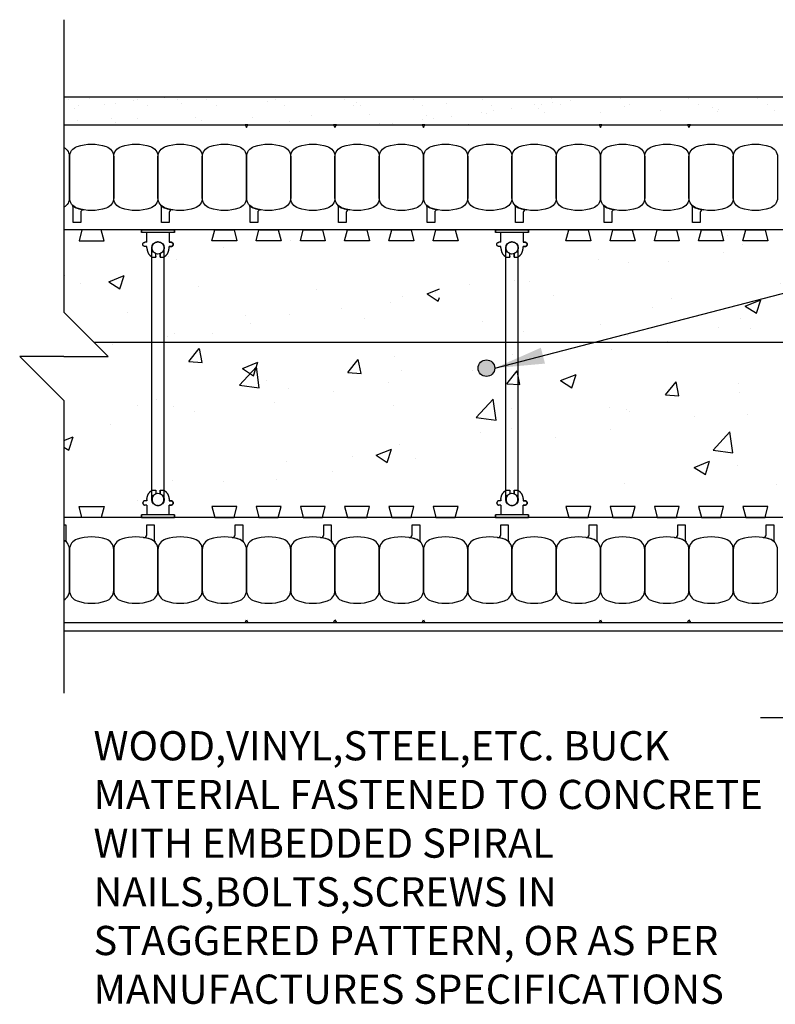
# Model space of a CAD drawing. Units: inches. Extents: x 2949.9 to 3000.2, y 478.1 to 536.
# Drawn here: x 2949.9 to 2967, y 503.8 to 526.1 of the extents above; entities that cross this region are included whole.
import ezdxf

# ---------------------------------------------------------------- set-up
doc = ezdxf.new("R2010")
doc.units = ezdxf.units.IN
doc.header["$LTSCALE"] = 0.5
doc.header["$MEASUREMENT"] = 0
doc.layers.get('0').update_dxf_attribs({"linetype": 'CONTINUOUS'})
for name, color, linetype in [('HATCH', 12, 'CONTINUOUS'), ('line25', 2, 'CONTINUOUS'), ('LINE3', 3, 'CONTINUOUS'), ('LINE50', 5, 'CONTINUOUS'), ('LINE9', 9, 'CONTINUOUS'), ('TEXT', 4, 'CONTINUOUS')]:
    doc.layers.add(name, color=color, linetype=linetype)
doc.styles.add('DIM', font='romans.shx', dxfattribs={"width": 0.7})
doc.styles.get("Standard").update_dxf_attribs({"font": 'romans.shx'})
doc.dimstyles.new('ext_12', dxfattribs={"dimscale": 12, "dimtxt": 0.09375, "dimasz": 0.09375, "dimexe": 0.09375, "dimexo": 0.0625, "dimgap": 0.0625, "dimtad": 1, "dimdec": 1, "dimzin": 3, "dimdsep": 46, "dimlunit": 4, "dimtxsty": 'DIM', "dimcen": 0.09, "dimdle": 0.09375, "dimclrt": 4, "dimadec": 0, "dimazin": 0, "dimtfac": 1, "dimtdec": 1, "dimtmove": 2, "dimatfit": 3, "dimfxl": 1, "dimfrac": 2, "dimtolj": 1, "dimtzin": 0, "dimarcsym": 0})

# ---------------------------------------------------------------- blocks, each defined once
blk = doc.blocks.new('WEB_6_CENTRE_TOP')
for p, q in [((5.688, 0.141), (0, 0.141)), ((5.688, -0.141), (0, -0.141))]:
    blk.add_line(p, q)
for centre in [(0, 0), (5.688, 0)]:
    blk.add_circle(centre, 0.141)
blk = doc.blocks.new('Connector')
blk.add_point((0.271, 0))
at = {"layer": 'LINE9'}
for p, q in [((0, 0.375), (0, -0.375)), ((0.062, -0.375), (0.062, 0.375)), ((0.281, 0.25), (0.062, 0.25))]:
    blk.add_line(p, q, dxfattribs=at)
for points, weights in [([(0.007, 0.375), (0.004, 0.375), (0, 0.375)], [1, 0.972587069138, 0.950305488115]), ([(0.327, 0.343), (0.308, 0.343), (0.281, 0.317), (0.281, 0.297)], [1, 0.85355339, 0.85355339, 1]), ([(0.328, 0.343), (0.327, 0.343), (0.327, 0.343)], [1, 0.70710678, 1]), ([(0.375, 0.297), (0.375, 0.317), (0.348, 0.343), (0.329, 0.343)], [1, 0.85355339, 0.85355339, 1]), ([(0.406, 0.25), (0.546, 0.25), (0.619, 0.131)], [0.958404415409, 0.794674173519, 0.864651571113]), ([(0.619, 0.052), (0.612, 0.049), (0.604, 0.049)], [0.83615024178, 0.892081430621, 1]), ([(0.619, -0.131), (0.546, -0.25), (0.406, -0.25)], [0.864651574428, 0.794674169686, 0.958404415195]), ([(0.604, -0.049), (0.612, -0.049), (0.619, -0.052)], [1, 0.89208144177, 0.836150253337]), ([(0, -0.375), (0.004, -0.375), (0.007, -0.375)], [0.950305488115, 0.972587069138, 1]), ([(0.281, -0.297), (0.281, -0.317), (0.308, -0.343), (0.327, -0.343)], [1, 0.85355339, 0.85355339, 1]), ([(0.327, -0.343), (0.281, -0.343), (0.281, -0.297)], [1, 0.70710678, 1]), ([(0.329, -0.343), (0.348, -0.343), (0.375, -0.317), (0.375, -0.297)], [1, 0.85355339, 0.85355339, 1]), ([(0.375, -0.297), (0.375, -0.343), (0.329, -0.343)], [1, 0.70710678, 1])]:
    blk.add_rational_spline(points, weights, degree=2, dxfattribs=at)
for points, degree in [([(0, 0.375), (0.002, 0.375), (0.005, 0.375), (0.007, 0.375)], 3), ([(0.007, 0.375), (0.021, 0.375), (0.051, 0.375), (0.062, 0.375), (0.062, 0.375)], 3), ([(0.281, 0.25), (0.281, 0.297)], 1), ([(0.327, 0.343), (0.327, 0.343), (0.328, 0.343), (0.328, 0.343)], 3), ([(0.328, 0.343), (0.329, 0.343), (0.329, 0.343), (0.329, 0.343)], 3), ([(0.375, 0.25), (0.375, 0.297)], 1), ([(0.406, 0.25), (0.375, 0.25)], 1), ([(0.604, 0.049), (0.532, 0.049)], 1), ([(0.604, 0.049), (0.609, 0.049), (0.614, 0.05), (0.619, 0.052)], 3), ([(0.619, 0.131), (0.619, 0.052)], 1), ([(0.532, -0.049), (0.604, -0.049)], 1), ([(0.604, -0.049), (0.58, -0.049), (0.556, -0.049), (0.532, -0.049)], 3), ([(0.619, -0.052), (0.614, -0.05), (0.609, -0.049), (0.604, -0.049)], 3), ([(0.619, -0.052), (0.619, -0.131)], 1), ([(0.007, -0.375), (0.005, -0.375), (0.002, -0.375), (0, -0.375)], 3), ([(0.062, -0.375), (0.062, -0.375), (0.051, -0.375), (0.021, -0.375), (0.007, -0.375)], 3), ([(0.062, -0.25), (0.281, -0.25)], 1), ([(0.281, -0.297), (0.281, -0.25)], 1), ([(0.281, -0.25), (0.281, -0.297)], 1), ([(0.328, -0.343), (0.328, -0.343), (0.327, -0.343), (0.327, -0.343)], 3), ([(0.329, -0.343), (0.329, -0.343), (0.329, -0.343), (0.328, -0.343)], 3), ([(0.375, -0.25), (0.375, -0.297)], 1), ([(0.375, -0.297), (0.375, -0.25)], 1), ([(0.406, -0.25), (0.375, -0.25)], 1)]:
    blk.add_open_spline(points, degree=degree, dxfattribs=at)
for points, weights, knots in [([(0.062, 0.375), (0.062, 0.375), (0.046, 0.375), (0.03, 0.375), (0.007, 0.375)], [0.868718858569, 0.861102746415, 1, 0.861102734288, 0.868718859898], [0, 0, 0, 0.5, 0.5, 1, 1, 1]), ([(0.532, 0.049), (0.472, 0.203), (0.333, 0.113), (0.157, 0), (0.333, -0.113), (0.472, -0.203), (0.532, -0.049)], [0.899508922286, 0.599718215298, 1, 0.54226024, 1, 0.599718224335, 0.899508908749], [0, 0, 0, 0.318112, 0.318112, 0.681888, 0.681888, 1, 1, 1]), ([(0.007, -0.375), (0.03, -0.375), (0.046, -0.375), (0.062, -0.375), (0.062, -0.375)], [0.868718859319, 0.861102739573, 1, 0.861102742958, 0.868718858948], [0, 0, 0, 0.5, 0.5, 1, 1, 1])]:
    blk.add_rational_spline(points, weights, degree=2, knots=knots, dxfattribs=at)
for points, knots in [([(0.406, 0.25), (0.406, 0.25), (0.406, 0.25), (0.406, 0.25), (0.406, 0.25), (0.406, 0.25), (0.406, 0.25)], [0, 0, 0, 0, 1, 1, 1, 1, 1, 1, 1]), ([(0.406, 0.25), (0.406, 0.25), (0.406, 0.25), (0.406, 0.25), (0.406, 0.25), (0.406, 0.25), (0.406, 0.25)], [0, 0, 0, 0, 1, 1, 1, 1, 1, 1, 1]), ([(0.406, 0.25), (0.406, 0.25), (0.406, 0.25), (0.406, 0.25), (0.406, 0.25), (0.406, 0.25), (0.406, 0.25)], [0, 0, 0, 0, 1, 1, 1, 1, 1, 1, 1]), ([(0.406, 0.25), (0.406, 0.25), (0.406, 0.25), (0.406, 0.25), (0.406, 0.25), (0.406, 0.25), (0.406, 0.25)], [0, 0, 0, 0, 1, 1, 1, 1, 1, 1, 1]), ([(0.406, 0.25), (0.406, 0.25), (0.406, 0.25), (0.406, 0.25), (0.406, 0.25), (0.406, 0.25), (0.406, 0.25)], [0, 0, 0, 0, 1, 1, 1, 1, 1, 1, 1]), ([(0.406, 0.25), (0.406, 0.25), (0.406, 0.25), (0.406, 0.25), (0.406, 0.25), (0.406, 0.25), (0.406, 0.25)], [0, 0, 0, 0, 1, 1, 1, 1, 1, 1, 1]), ([(0.406, 0.25), (0.406, 0.25), (0.406, 0.25), (0.406, 0.25), (0.406, 0.25), (0.406, 0.25), (0.406, 0.25)], [0, 0, 0, 0, 0.5, 0.5, 0.5, 1, 1, 1, 1]), ([(0.406, 0.25), (0.406, 0.25), (0.406, 0.25), (0.406, 0.25), (0.406, 0.25), (0.406, 0.25), (0.406, 0.25)], [0, 0, 0, 0, 0.5, 0.5, 0.5, 1, 1, 1, 1]), ([(0.406, 0.25), (0.406, 0.25), (0.406, 0.25), (0.406, 0.25), (0.406, 0.25), (0.406, 0.25), (0.406, 0.25)], [0, 0, 0, 0, 0.5, 0.5, 0.5, 1, 1, 1, 1]), ([(0.406, 0.25), (0.406, 0.25), (0.406, 0.25), (0.406, 0.25), (0.406, 0.25), (0.406, 0.25), (0.406, 0.25)], [0, 0, 0, 0, 0.5, 0.5, 0.5, 1, 1, 1, 1]), ([(0.406, 0.25), (0.406, 0.25), (0.406, 0.25), (0.406, 0.25), (0.406, 0.25), (0.406, 0.25), (0.406, 0.25)], [0, 0, 0, 0, 0.5, 0.5, 0.5, 1, 1, 1, 1]), ([(0.406, 0.25), (0.406, 0.25), (0.406, 0.25), (0.406, 0.25), (0.406, 0.25), (0.406, 0.25), (0.406, 0.25)], [0, 0, 0, 0, 0.5, 0.5, 0.5, 1, 1, 1, 1]), ([(0.406, 0.25), (0.406, 0.25), (0.406, 0.25), (0.406, 0.25), (0.406, 0.25), (0.406, 0.25), (0.406, 0.25)], [0, 0, 0, 0, 0.5, 0.5, 0.5, 1, 1, 1, 1]), ([(0.406, 0.25), (0.406, 0.25), (0.406, 0.25), (0.406, 0.25), (0.406, 0.25), (0.406, 0.25), (0.406, 0.25)], [0, 0, 0, 0, 1, 1, 1, 1, 1, 1, 1]), ([(0.406, 0.25), (0.406, 0.25), (0.406, 0.25), (0.406, 0.25), (0.406, 0.25), (0.406, 0.25), (0.406, 0.25)], [0, 0, 0, 0, 0.5, 0.5, 0.5, 1, 1, 1, 1]), ([(0.406, 0.25), (0.406, 0.25), (0.406, 0.25), (0.406, 0.25), (0.406, 0.25), (0.406, 0.25), (0.406, 0.25)], [0, 0, 0, 0, 1, 1, 1, 1, 1, 1, 1]), ([(0.406, 0.25), (0.406, 0.25), (0.406, 0.25), (0.406, 0.25), (0.406, 0.25), (0.406, 0.25), (0.406, 0.25)], [0, 0, 0, 0, 1, 1, 1, 1, 1, 1, 1]), ([(0.406, 0.25), (0.406, 0.25), (0.406, 0.25), (0.406, 0.25), (0.406, 0.25), (0.406, 0.25), (0.406, 0.25)], [0, 0, 0, 0, 1, 1, 1, 1, 1, 1, 1]), ([(0.406, 0.25), (0.406, 0.25), (0.406, 0.25), (0.406, 0.25), (0.406, 0.25), (0.406, 0.25), (0.406, 0.25)], [0, 0, 0, 0, 1, 1, 1, 1, 1, 1, 1]), ([(0.406, 0.25), (0.406, 0.25), (0.406, 0.25), (0.406, 0.25), (0.406, 0.25), (0.406, 0.25), (0.406, 0.25)], [0, 0, 0, 0, 1, 1, 1, 1, 1, 1, 1]), ([(0.406, 0.25), (0.406, 0.25), (0.406, 0.25), (0.406, 0.25), (0.406, 0.25), (0.406, 0.25), (0.406, 0.25)], [0, 0, 0, 0, 1, 1, 1, 1, 1, 1, 1]), ([(0.406, 0.25), (0.406, 0.25), (0.406, 0.25), (0.406, 0.25), (0.406, 0.25), (0.406, 0.25), (0.406, 0.25)], [0, 0, 0, 0, 0.5, 0.5, 0.5, 1, 1, 1, 1]), ([(0.406, 0.25), (0.406, 0.25), (0.406, 0.25), (0.406, 0.25), (0.406, 0.25), (0.406, 0.25), (0.406, 0.25)], [0, 0, 0, 0, 0.5, 0.5, 0.5, 1, 1, 1, 1]), ([(0.406, 0.25), (0.406, 0.25), (0.406, 0.25), (0.406, 0.25), (0.406, 0.25), (0.406, 0.25), (0.406, 0.25)], [0, 0, 0, 0, 0.5, 0.5, 0.5, 1, 1, 1, 1]), ([(0.532, 0.049), (0.532, 0.049), (0.532, 0.049), (0.532, 0.049), (0.532, 0.049), (0.532, 0.049), (0.532, 0.049)], [0, 0, 0, 0, 1, 1, 1, 1, 1, 1, 1]), ([(0.532, 0.049), (0.532, 0.049), (0.532, 0.049), (0.532, 0.049), (0.532, 0.049), (0.532, 0.049), (0.532, 0.049)], [0, 0, 0, 0, 1, 1, 1, 1, 1, 1, 1]), ([(0.532, 0.049), (0.532, 0.049), (0.532, 0.049), (0.532, 0.049), (0.532, 0.049), (0.532, 0.049), (0.532, 0.049)], [0, 0, 0, 0, 1, 1, 1, 1, 1, 1, 1]), ([(0.532, 0.049), (0.532, 0.049), (0.532, 0.049), (0.532, 0.049), (0.532, 0.049), (0.532, 0.049), (0.532, 0.049)], [0, 0, 0, 0, 1, 1, 1, 1, 1, 1, 1]), ([(0.532, 0.049), (0.532, 0.049), (0.532, 0.049), (0.532, 0.049), (0.532, 0.049), (0.532, 0.049), (0.532, 0.049)], [0, 0, 0, 0, 1, 1, 1, 1, 1, 1, 1]), ([(0.532, 0.049), (0.532, 0.049), (0.532, 0.049), (0.532, 0.049), (0.532, 0.049), (0.532, 0.049), (0.532, 0.049)], [0, 0, 0, 0, 1, 1, 1, 1, 1, 1, 1]), ([(0.532, 0.049), (0.532, 0.049), (0.532, 0.049), (0.532, 0.049), (0.532, 0.049), (0.532, 0.049), (0.532, 0.049)], [0, 0, 0, 0, 1, 1, 1, 1, 1, 1, 1]), ([(0.532, 0.049), (0.532, 0.049), (0.532, 0.049), (0.532, 0.049), (0.532, 0.049), (0.532, 0.049), (0.532, 0.049)], [0, 0, 0, 0, 1, 1, 1, 1, 1, 1, 1]), ([(0.532, 0.049), (0.532, 0.049), (0.532, 0.049), (0.532, 0.049), (0.532, 0.049), (0.532, 0.049), (0.532, 0.049)], [0, 0, 0, 0, 1, 1, 1, 1, 1, 1, 1]), ([(0.532, 0.049), (0.532, 0.049), (0.532, 0.049), (0.532, 0.049), (0.532, 0.049), (0.532, 0.049), (0.532, 0.049)], [0, 0, 0, 0, 1, 1, 1, 1, 1, 1, 1]), ([(0.604, 0.049), (0.604, 0.049), (0.604, 0.049), (0.604, 0.049), (0.604, 0.049), (0.604, 0.049), (0.604, 0.049)], [0, 0, 0, 0, 1, 1, 1, 1, 1, 1, 1]), ([(0.604, 0.049), (0.604, 0.049), (0.604, 0.049), (0.604, 0.049), (0.604, 0.049), (0.604, 0.049), (0.604, 0.049)], [0, 0, 0, 0, 1, 1, 1, 1, 1, 1, 1]), ([(0.604, 0.049), (0.604, 0.049), (0.604, 0.049), (0.604, 0.049), (0.604, 0.049), (0.604, 0.049), (0.604, 0.049)], [0, 0, 0, 0, 1, 1, 1, 1, 1, 1, 1]), ([(0.604, 0.049), (0.604, 0.049), (0.604, 0.049), (0.604, 0.049), (0.604, 0.049), (0.604, 0.049), (0.604, 0.049)], [0, 0, 0, 0, 1, 1, 1, 1, 1, 1, 1]), ([(0.619, 0.131), (0.619, 0.131), (0.619, 0.131), (0.619, 0.131), (0.619, 0.131), (0.619, 0.131), (0.619, 0.131)], [0, 0, 0, 0, 1, 1, 1, 1, 1, 1, 1]), ([(0.619, 0.131), (0.619, 0.131), (0.619, 0.131), (0.619, 0.131), (0.619, 0.131), (0.619, 0.131), (0.619, 0.131)], [0, 0, 0, 0, 1, 1, 1, 1, 1, 1, 1]), ([(0.619, 0.131), (0.619, 0.131), (0.619, 0.131), (0.619, 0.131), (0.619, 0.131), (0.619, 0.131), (0.619, 0.131)], [0, 0, 0, 0, 1, 1, 1, 1, 1, 1, 1]), ([(0.619, 0.131), (0.619, 0.131), (0.619, 0.131), (0.619, 0.131), (0.619, 0.131), (0.619, 0.131), (0.619, 0.131)], [0, 0, 0, 0, 1, 1, 1, 1, 1, 1, 1]), ([(0.532, -0.049), (0.532, -0.049), (0.532, -0.049), (0.532, -0.049), (0.532, -0.049), (0.532, -0.049), (0.532, -0.049)], [0, 0, 0, 0, 1, 1, 1, 1, 1, 1, 1]), ([(0.532, -0.049), (0.532, -0.049), (0.532, -0.049), (0.532, -0.049), (0.532, -0.049), (0.532, -0.049), (0.532, -0.049)], [0, 0, 0, 0, 1, 1, 1, 1, 1, 1, 1]), ([(0.532, -0.049), (0.532, -0.049), (0.532, -0.049), (0.532, -0.049), (0.532, -0.049), (0.532, -0.049), (0.532, -0.049)], [0, 0, 0, 0, 1, 1, 1, 1, 1, 1, 1]), ([(0.532, -0.049), (0.532, -0.049), (0.532, -0.049), (0.532, -0.049), (0.532, -0.049), (0.532, -0.049), (0.532, -0.049)], [0, 0, 0, 0, 1, 1, 1, 1, 1, 1, 1]), ([(0.604, -0.049), (0.604, -0.049), (0.604, -0.049), (0.604, -0.049), (0.604, -0.049), (0.604, -0.049), (0.604, -0.049)], [0, 0, 0, 0, 1, 1, 1, 1, 1, 1, 1]), ([(0.604, -0.049), (0.604, -0.049), (0.604, -0.049), (0.604, -0.049), (0.604, -0.049), (0.604, -0.049), (0.604, -0.049)], [0, 0, 0, 0, 1, 1, 1, 1, 1, 1, 1]), ([(0.604, -0.049), (0.604, -0.049), (0.604, -0.049), (0.604, -0.049), (0.604, -0.049), (0.604, -0.049), (0.604, -0.049)], [0, 0, 0, 0, 1, 1, 1, 1, 1, 1, 1]), ([(0.604, -0.049), (0.604, -0.049), (0.604, -0.049), (0.604, -0.049), (0.604, -0.049), (0.604, -0.049), (0.604, -0.049)], [0, 0, 0, 0, 1, 1, 1, 1, 1, 1, 1]), ([(0.604, -0.049), (0.604, -0.049), (0.604, -0.049), (0.604, -0.049), (0.604, -0.049), (0.604, -0.049), (0.604, -0.049)], [0, 0, 0, 0, 1, 1, 1, 1, 1, 1, 1]), ([(0.604, -0.049), (0.604, -0.049), (0.604, -0.049), (0.604, -0.049), (0.604, -0.049), (0.604, -0.049), (0.604, -0.049)], [0, 0, 0, 0, 1, 1, 1, 1, 1, 1, 1]), ([(0.604, -0.049), (0.604, -0.049), (0.604, -0.049), (0.604, -0.049), (0.604, -0.049), (0.604, -0.049), (0.604, -0.049)], [0, 0, 0, 0, 1, 1, 1, 1, 1, 1, 1]), ([(0.604, -0.049), (0.604, -0.049), (0.604, -0.049), (0.604, -0.049), (0.604, -0.049), (0.604, -0.049), (0.604, -0.049)], [0, 0, 0, 0, 1, 1, 1, 1, 1, 1, 1]), ([(0.619, -0.131), (0.619, -0.131), (0.619, -0.131), (0.619, -0.131), (0.619, -0.131), (0.619, -0.131), (0.619, -0.131)], [0, 0, 0, 0, 1, 1, 1, 1, 1, 1, 1]), ([(0.619, -0.131), (0.619, -0.131), (0.619, -0.131), (0.619, -0.131), (0.619, -0.131), (0.619, -0.131), (0.619, -0.131)], [0, 0, 0, 0, 1, 1, 1, 1, 1, 1, 1]), ([(0.619, -0.131), (0.619, -0.131), (0.619, -0.131), (0.619, -0.131), (0.619, -0.131), (0.619, -0.131), (0.619, -0.131)], [0, 0, 0, 0, 1, 1, 1, 1, 1, 1, 1]), ([(0.619, -0.131), (0.619, -0.131), (0.619, -0.131), (0.619, -0.131), (0.619, -0.131), (0.619, -0.131), (0.619, -0.131)], [0, 0, 0, 0, 1, 1, 1, 1, 1, 1, 1]), ([(0.406, -0.25), (0.406, -0.25), (0.406, -0.25), (0.406, -0.25), (0.406, -0.25), (0.406, -0.25), (0.406, -0.25)], [0, 0, 0, 0, 0.5, 0.5, 0.5, 1, 1, 1, 1]), ([(0.406, -0.25), (0.406, -0.25), (0.406, -0.25), (0.406, -0.25), (0.406, -0.25), (0.406, -0.25), (0.406, -0.25)], [0, 0, 0, 0, 0.5, 0.5, 0.5, 1, 1, 1, 1]), ([(0.406, -0.25), (0.406, -0.25), (0.406, -0.25), (0.406, -0.25), (0.406, -0.25), (0.406, -0.25), (0.406, -0.25)], [0, 0, 0, 0, 0.5, 0.5, 0.5, 1, 1, 1, 1]), ([(0.406, -0.25), (0.406, -0.25), (0.406, -0.25), (0.406, -0.25), (0.406, -0.25), (0.406, -0.25), (0.406, -0.25)], [0, 0, 0, 0, 0.5, 0.5, 0.5, 1, 1, 1, 1]), ([(0.406, -0.25), (0.406, -0.25), (0.406, -0.25), (0.406, -0.25), (0.406, -0.25), (0.406, -0.25), (0.406, -0.25)], [0, 0, 0, 0, 1, 1, 1, 1, 1, 1, 1]), ([(0.406, -0.25), (0.406, -0.25), (0.406, -0.25), (0.406, -0.25), (0.406, -0.25), (0.406, -0.25), (0.406, -0.25)], [0, 0, 0, 0, 0.5, 0.5, 0.5, 1, 1, 1, 1]), ([(0.406, -0.25), (0.406, -0.25), (0.406, -0.25), (0.406, -0.25), (0.406, -0.25), (0.406, -0.25), (0.406, -0.25)], [0, 0, 0, 0, 1, 1, 1, 1, 1, 1, 1]), ([(0.406, -0.25), (0.406, -0.25), (0.406, -0.25), (0.406, -0.25), (0.406, -0.25), (0.406, -0.25), (0.406, -0.25)], [0, 0, 0, 0, 1, 1, 1, 1, 1, 1, 1]), ([(0.406, -0.25), (0.406, -0.25), (0.406, -0.25), (0.406, -0.25), (0.406, -0.25), (0.406, -0.25), (0.406, -0.25)], [0, 0, 0, 0, 1, 1, 1, 1, 1, 1, 1]), ([(0.406, -0.25), (0.406, -0.25), (0.406, -0.25), (0.406, -0.25), (0.406, -0.25), (0.406, -0.25), (0.406, -0.25)], [0, 0, 0, 0, 1, 1, 1, 1, 1, 1, 1]), ([(0.406, -0.25), (0.406, -0.25), (0.406, -0.25), (0.406, -0.25), (0.406, -0.25), (0.406, -0.25), (0.406, -0.25)], [0, 0, 0, 0, 1, 1, 1, 1, 1, 1, 1])]:
    blk.add_open_spline(points, degree=3, knots=knots, dxfattribs=at)

msp = doc.modelspace()

# ---------------------------------------------------------------- hatches: boundary and pattern name
at = {"layer": 'HATCH'}
h = msp.add_hatch(dxfattribs=at)
h.set_pattern_fill('AR-SAND', color=256, scale=0.5, style=0)
h.set_pattern_definition([(37.5, (-25.68345, -36.12415), (-0.03149668, 0.96341188), [0, -0.76, 0, -0.85, 0, -0.8125]), (7.5, (-25.6834, -36.1242), (0.88488835, 1.41107303), [0, -0.41, 0, -0.685, 0, -0.2625]), (327.5, (-26.29845, -36.12415), (1.55707093, 0.00282953), [0, -0.25, 0, -0.9, 0, -1.175]), (317.5, (-26.2984, -36.1242), (1.5030633, 0.4388378), [0, -0.125, 0, -0.59, 0, -0.675])])
h.paths.add_polyline_path([(2950.884, 524.332), (2950.884, 523.707), (2971.509, 523.707), (2973.009, 523.707), (2973.009, 519.331, 0.777457), (2973.383, 519.35), (2973.508, 519.35), (2973.54, 519.35), (2973.634, 519.35), (2973.634, 524.332)])
h = msp.add_hatch(dxfattribs=at)
h.set_pattern_fill('AR-CONC', color=256, scale=0.5, angle=1, style=0)
h.set_pattern_definition([(51, (2917.3613, 365.6997), (3.59123, -0.251123), [0.375, -4.125]), (356, (2917.3613, 365.6997), (-0.75929, 3.74828), [0.3, -3.3]), (101.4514, (2917.6606, 365.6788), (2.831944, 3.497155), [0.3187, -3.50571]), (47.1842, (2917.344, 366.6996), (5.34984, -0.73434), [0.5625, -6.1875]), (97.6356, (2917.7897, 366.6384), (4.5876, 4.9514), [0.47805, -5.25856]), (352.1842, (2917.344, 366.6996), (4.5876, 4.95141), [0.45, -4.95]), (22, (2917.848, 366.4583), (3.019214, -1.9607), [0.375, -4.125]), (327, (2917.848, 366.4583), (1.15311, 3.64643), [0.3, -3.3]), (72.4514, (2918.0997, 366.295), (4.17233, 1.68573), [0.3187, -3.50571]), (38.5, (2917.3613, 365.6997), (0.031741, 1.665277), [0, -3.26, 0, -3.35, 0, -3.3125]), (8.5, (2917.3613, 365.6997), (1.28073, 1.994714), [0, -1.91, 0, -3.185, 0, -1.2625]), (328.5, (2916.2465, 365.6803), (2.670674, -0.066175), [0, -1.25, 0, -3.9, 0, -5.175]), (318.5, (2915.7465, 365.6715), (2.90675, 0.55134), [0, -1.625, 0, -2.59, 0, -3.675])])
h.paths.add_polyline_path([(2967.65, 515.207), (2971.509, 515.207), (2971.509, 516.112), (2970.795, 516.112), (2970.571, 516.193), (2970.795, 516.274), (2971.509, 516.274), (2971.509, 519.994), (2970.795, 519.994), (2970.571, 520.075), (2970.795, 520.156), (2971.509, 520.156), (2971.509, 521.207), (2967.65, 521.207), (2967.65, 518.555, -0.305615), (2967.884, 518.207, -0.305615), (2967.65, 517.859)])
h.paths.add_polyline_path([(2970.384, 516.707, -1), (2969.634, 516.707, -1)], flags=16)
h.paths.add_polyline_path([(2969.634, 519.707, -1), (2970.384, 519.707, -1)], flags=16)
h.paths.add_polyline_path([(2959.65, 517.624), (2959.65, 515.207), (2967.368, 515.207), (2967.368, 517.624)])
h.paths.add_polyline_path([(2959.65, 518.79), (2959.65, 517.624), (2967.368, 517.624), (2967.368, 517.859, -0.305615), (2967.134, 518.207, -0.305615), (2967.368, 518.555), (2967.368, 518.79)])
h.paths.add_polyline_path([(2967.368, 518.79), (2967.368, 521.207), (2959.65, 521.207), (2959.65, 518.79)])
h.paths.add_polyline_path([(2959.368, 518.79), (2959.368, 521.207), (2951.65, 521.207), (2951.65, 518.79)])
h.paths.add_polyline_path([(2959.368, 517.624), (2959.368, 518.79), (2951.65, 518.79), (2951.65, 518.555, -0.305615), (2951.884, 518.207, -0.305615), (2951.65, 517.859), (2951.65, 517.624)])
h.paths.add_polyline_path([(2959.368, 515.207), (2959.368, 517.624), (2951.65, 517.624), (2951.65, 515.207)])
h.paths.add_polyline_path([(2951.368, 517.624), (2950.884, 517.624), (2950.884, 515.207), (2951.368, 515.207)])
h.paths.add_polyline_path([(2951.368, 521.207), (2950.884, 521.207), (2950.884, 518.79), (2951.368, 518.79)])
at = {"layer": 'LINE3'}
msp.add_hatch(color=256, dxfattribs=at).paths.add_polyline_path([(2960.619, 518.207, 1), (2960.244, 518.207, 1)])

# ---------------------------------------------------------------- linework, layer by layer
at = {"layer": 'line25'}
for p, q in [((2971.509, 521.332), (2950.884, 521.332)), ((2973.009, 514.832), (2950.884, 514.832))]:
    msp.add_line(p, q, dxfattribs=at)
for points in [[(2951.29, 521.332), (2951.227, 521.082), (2951.79, 521.082), (2951.727, 521.332)], [(2954.727, 521.332), (2954.79, 521.082), (2954.227, 521.082), (2954.29, 521.332)], [(2955.727, 521.332), (2955.79, 521.082), (2955.227, 521.082), (2955.29, 521.332)], [(2956.727, 521.332), (2956.79, 521.082), (2956.227, 521.082), (2956.29, 521.332)], [(2957.727, 521.332), (2957.79, 521.082), (2957.227, 521.082), (2957.29, 521.332)], [(2958.727, 521.332), (2958.79, 521.082), (2958.227, 521.082), (2958.29, 521.332)], [(2959.727, 521.332), (2959.79, 521.082), (2959.227, 521.082), (2959.29, 521.332)], [(2962.727, 521.332), (2962.79, 521.082), (2962.227, 521.082), (2962.29, 521.332)], [(2963.727, 521.332), (2963.79, 521.082), (2963.227, 521.082), (2963.29, 521.332)], [(2964.727, 521.332), (2964.79, 521.082), (2964.227, 521.082), (2964.29, 521.332)], [(2965.727, 521.332), (2965.79, 521.082), (2965.227, 521.082), (2965.29, 521.332)], [(2966.727, 521.332), (2966.79, 521.082), (2966.227, 521.082), (2966.29, 521.332)], [(2951.29, 514.832), (2951.227, 515.082), (2951.79, 515.082), (2951.727, 514.832)], [(2954.727, 514.832), (2954.79, 515.082), (2954.227, 515.082), (2954.29, 514.832)], [(2955.727, 514.832), (2955.79, 515.082), (2955.227, 515.082), (2955.29, 514.832)], [(2956.727, 514.832), (2956.79, 515.082), (2956.227, 515.082), (2956.29, 514.832)], [(2957.727, 514.832), (2957.79, 515.082), (2957.227, 515.082), (2957.29, 514.832)], [(2958.727, 514.832), (2958.79, 515.082), (2958.227, 515.082), (2958.29, 514.832)], [(2959.727, 514.832), (2959.79, 515.082), (2959.227, 515.082), (2959.29, 514.832)], [(2962.727, 514.832), (2962.79, 515.082), (2962.227, 515.082), (2962.29, 514.832)], [(2963.727, 514.832), (2963.79, 515.082), (2963.227, 515.082), (2963.29, 514.832)], [(2964.727, 514.832), (2964.79, 515.082), (2964.227, 515.082), (2964.29, 514.832)], [(2965.727, 514.832), (2965.79, 515.082), (2965.227, 515.082), (2965.29, 514.832)], [(2966.727, 514.832), (2966.79, 515.082), (2966.227, 515.082), (2966.29, 514.832)]]:
    msp.add_lwpolyline(points, close=True, dxfattribs=at)
at = {"layer": 'LINE3'}
msp.add_line((2969.509, 518.79), (2951.566, 518.79), dxfattribs=at)
msp.add_circle((2960.431, 518.207), 0.188, dxfattribs=at)
at = {"layer": 'LINE50'}
for p, q in [((2950.884, 523.707), (2971.509, 523.707)), ((2950.884, 512.457), (2973.009, 512.457))]:
    msp.add_line(p, q, dxfattribs=at)
at = {"layer": 'LINE9'}
for p, q in [((2950.884, 526.082), (2950.884, 519.473)), ((2973.634, 524.332), (2950.884, 524.332)), ((2952.868, 518.704), (2952.868, 520.926)), ((2953.149, 518.582), (2953.149, 520.926)), ((2951.884, 518.473), (2950.884, 519.473)), ((2952.868, 515.238), (2952.868, 518.704)), ((2953.149, 515.238), (2953.149, 518.79)), ((2949.884, 518.473), (2950.884, 517.473)), ((2950.884, 518.473), (2949.884, 518.473)), ((2950.884, 518.473), (2951.884, 518.473)), ((2950.884, 517.473), (2950.884, 510.863)), ((2950.884, 512.269), (2973.259, 512.269))]:
    msp.add_line(p, q, dxfattribs=at)
for points in [[(2954.977, 523.707), (2955.009, 523.642), (2955.04, 523.707)], [(2956.977, 523.707), (2957.009, 523.642), (2957.04, 523.707)], [(2958.977, 523.707), (2959.009, 523.642), (2959.04, 523.707)], [(2962.977, 523.707), (2963.009, 523.642), (2963.04, 523.707)], [(2964.977, 523.707), (2965.009, 523.642), (2965.04, 523.707)], [(2954.977, 512.457), (2955.009, 512.521), (2955.04, 512.457)], [(2956.977, 512.457), (2957.009, 512.521), (2957.04, 512.457)], [(2958.977, 512.457), (2959.009, 512.521), (2959.04, 512.457)], [(2962.977, 512.457), (2963.009, 512.521), (2963.04, 512.457)], [(2964.977, 512.457), (2965.009, 512.521), (2965.04, 512.457)]]:
    msp.add_lwpolyline(points, close=True, dxfattribs=at)
for points in [[(2950.884, 523.196, -0.267949), (2951.009, 522.98), (2951.009, 522.059, -0.267949), (2950.884, 521.842)], [(2950.884, 514.663), (2950.925, 514.663), (2950.925, 514.317, 0.189002), (2950.942, 514.275, 0.075141), (2950.884, 514.321, 0.075141)], [(2950.884, 512.967, 0.267949), (2951.009, 513.184), (2951.009, 514.105, 0.267949), (2950.884, 514.321)]]:
    msp.add_lwpolyline(points, format="xyb", dxfattribs=at)
for points in [[(2951.836, 521.821, -0.157671), (2951.182, 521.821, -0.325305), (2951.009, 522.059), (2951.009, 522.98, -0.325305), (2951.182, 523.218, -0.157671), (2951.836, 523.218, -0.325305), (2952.009, 522.98), (2952.009, 522.059, -0.325305)], [(2952.836, 521.821, -0.157671), (2952.182, 521.821, -0.325305), (2952.009, 522.059), (2952.009, 522.98, -0.325305), (2952.182, 523.218, -0.157671), (2952.836, 523.218, -0.325305), (2953.009, 522.98), (2953.009, 522.059, -0.325305)], [(2953.836, 521.821, -0.157671), (2953.182, 521.821, -0.325305), (2953.009, 522.059), (2953.009, 522.98, -0.325305), (2953.182, 523.218, -0.157671), (2953.836, 523.218, -0.325305), (2954.009, 522.98), (2954.009, 522.059, -0.325305)], [(2954.836, 521.821, -0.157671), (2954.182, 521.821, -0.325305), (2954.009, 522.059), (2954.009, 522.98, -0.325305), (2954.182, 523.218, -0.157671), (2954.836, 523.218, -0.325305), (2955.009, 522.98), (2955.009, 522.059, -0.325305)], [(2955.836, 521.821, -0.157671), (2955.182, 521.821, -0.325305), (2955.009, 522.059), (2955.009, 522.98, -0.325305), (2955.182, 523.218, -0.157671), (2955.836, 523.218, -0.325305), (2956.009, 522.98), (2956.009, 522.059, -0.325305)], [(2956.836, 521.821, -0.157671), (2956.182, 521.821, -0.325305), (2956.009, 522.059), (2956.009, 522.98, -0.325305), (2956.182, 523.218, -0.157671), (2956.836, 523.218, -0.325305), (2957.009, 522.98), (2957.009, 522.059, -0.325305)], [(2957.836, 521.821, -0.157671), (2957.182, 521.821, -0.325305), (2957.009, 522.059), (2957.009, 522.98, -0.325305), (2957.182, 523.218, -0.157671), (2957.836, 523.218, -0.325305), (2958.009, 522.98), (2958.009, 522.059, -0.325305)], [(2958.836, 521.821, -0.157671), (2958.182, 521.821, -0.325305), (2958.009, 522.059), (2958.009, 522.98, -0.325305), (2958.182, 523.218, -0.157671), (2958.836, 523.218, -0.325305), (2959.009, 522.98), (2959.009, 522.059, -0.325305)], [(2959.836, 521.821, -0.157671), (2959.182, 521.821, -0.325305), (2959.009, 522.059), (2959.009, 522.98, -0.325305), (2959.182, 523.218, -0.157671), (2959.836, 523.218, -0.325305), (2960.009, 522.98), (2960.009, 522.059, -0.325305)], [(2960.836, 521.821, -0.157671), (2960.182, 521.821, -0.325305), (2960.009, 522.059), (2960.009, 522.98, -0.325305), (2960.182, 523.218, -0.157671), (2960.836, 523.218, -0.325305), (2961.009, 522.98), (2961.009, 522.059, -0.325305)], [(2961.836, 521.821, -0.157671), (2961.182, 521.821, -0.325305), (2961.009, 522.059), (2961.009, 522.98, -0.325305), (2961.182, 523.218, -0.157671), (2961.836, 523.218, -0.325305), (2962.009, 522.98), (2962.009, 522.059, -0.325305)], [(2962.836, 521.821, -0.157671), (2962.182, 521.821, -0.325305), (2962.009, 522.059), (2962.009, 522.98, -0.325305), (2962.182, 523.218, -0.157671), (2962.836, 523.218, -0.325305), (2963.009, 522.98), (2963.009, 522.059, -0.325305)], [(2963.836, 521.821, -0.157671), (2963.182, 521.821, -0.325305), (2963.009, 522.059), (2963.009, 522.98, -0.325305), (2963.182, 523.218, -0.157671), (2963.836, 523.218, -0.325305), (2964.009, 522.98), (2964.009, 522.059, -0.325305)], [(2964.836, 521.821, -0.157671), (2964.182, 521.821, -0.325305), (2964.009, 522.059), (2964.009, 522.98, -0.325305), (2964.182, 523.218, -0.157671), (2964.836, 523.218, -0.325305), (2965.009, 522.98), (2965.009, 522.059, -0.325305)], [(2965.836, 521.821, -0.157671), (2965.182, 521.821, -0.325305), (2965.009, 522.059), (2965.009, 522.98, -0.325305), (2965.182, 523.218, -0.157671), (2965.836, 523.218, -0.325305), (2966.009, 522.98), (2966.009, 522.059, -0.325305)], [(2966.836, 521.821, -0.157671), (2966.182, 521.821, -0.325305), (2966.009, 522.059), (2966.009, 522.98, -0.325305), (2966.182, 523.218, -0.157671), (2966.836, 523.218, -0.325305), (2967.009, 522.98), (2967.009, 522.059, -0.325305)], [(2951.182, 521.821, 0.037267), (2951.335, 521.784, 0.463036), (2951.263, 521.722), (2951.263, 521.5), (2951.092, 521.5), (2951.092, 521.846, 0.189002), (2951.075, 521.889, 0.128407)], [(2953.182, 521.821, 0.037267), (2953.335, 521.784, 0.463036), (2953.263, 521.722), (2953.263, 521.5), (2953.092, 521.5), (2953.092, 521.846, 0.189002), (2953.075, 521.889, 0.128407)], [(2955.182, 521.821, 0.037267), (2955.335, 521.784, 0.463036), (2955.263, 521.722), (2955.263, 521.5), (2955.092, 521.5), (2955.092, 521.846, 0.189002), (2955.075, 521.889, 0.128407)], [(2957.182, 521.821, 0.037267), (2957.335, 521.784, 0.463036), (2957.263, 521.722), (2957.263, 521.5), (2957.092, 521.5), (2957.092, 521.846, 0.189002), (2957.075, 521.889, 0.128407)], [(2959.182, 521.821, 0.037267), (2959.335, 521.784, 0.463036), (2959.263, 521.722), (2959.263, 521.5), (2959.092, 521.5), (2959.092, 521.846, 0.189002), (2959.075, 521.889, 0.128407)], [(2961.182, 521.821, 0.037267), (2961.335, 521.784, 0.463036), (2961.263, 521.722), (2961.263, 521.5), (2961.092, 521.5), (2961.092, 521.846, 0.189002), (2961.075, 521.889, 0.128407)], [(2963.182, 521.821, 0.037267), (2963.335, 521.784, 0.463036), (2963.263, 521.722), (2963.263, 521.5), (2963.092, 521.5), (2963.092, 521.846, 0.189002), (2963.075, 521.889, 0.128407)], [(2965.182, 521.821, 0.037267), (2965.335, 521.784, 0.463036), (2965.263, 521.722), (2965.263, 521.5), (2965.092, 521.5), (2965.092, 521.846, 0.189002), (2965.075, 521.889, 0.128407)], [(2952.836, 514.343, 0.037267), (2952.682, 514.38, 0.463036), (2952.755, 514.442), (2952.755, 514.663), (2952.925, 514.663), (2952.925, 514.317, 0.189002), (2952.942, 514.275, 0.128407)], [(2954.836, 514.343, 0.037267), (2954.682, 514.38, 0.463036), (2954.755, 514.442), (2954.755, 514.663), (2954.925, 514.663), (2954.925, 514.317, 0.189002), (2954.942, 514.275, 0.128407)], [(2956.836, 514.343, 0.037267), (2956.682, 514.38, 0.463036), (2956.755, 514.442), (2956.755, 514.663), (2956.925, 514.663), (2956.925, 514.317, 0.189002), (2956.942, 514.275, 0.128407)], [(2958.836, 514.343, 0.037267), (2958.682, 514.38, 0.463036), (2958.755, 514.442), (2958.755, 514.663), (2958.925, 514.663), (2958.925, 514.317, 0.189002), (2958.942, 514.275, 0.128407)], [(2960.836, 514.343, 0.037267), (2960.682, 514.38, 0.463036), (2960.755, 514.442), (2960.755, 514.663), (2960.925, 514.663), (2960.925, 514.317, 0.189002), (2960.942, 514.275, 0.128407)], [(2962.836, 514.343, 0.037267), (2962.682, 514.38, 0.463036), (2962.755, 514.442), (2962.755, 514.663), (2962.925, 514.663), (2962.925, 514.317, 0.189002), (2962.942, 514.275, 0.128407)], [(2964.836, 514.343, 0.037267), (2964.682, 514.38, 0.463036), (2964.755, 514.442), (2964.755, 514.663), (2964.925, 514.663), (2964.925, 514.317, 0.189002), (2964.942, 514.275, 0.128407)], [(2966.836, 514.343, 0.037267), (2966.682, 514.38, 0.463036), (2966.755, 514.442), (2966.755, 514.663), (2966.925, 514.663), (2966.925, 514.317, 0.189002), (2966.942, 514.275, 0.128407)], [(2951.836, 514.343, 0.157671), (2951.182, 514.343, 0.325305), (2951.009, 514.105), (2951.009, 513.184, 0.325305), (2951.182, 512.946, 0.157671), (2951.836, 512.946, 0.325305), (2952.009, 513.184), (2952.009, 514.105, 0.325305)], [(2952.836, 514.343, 0.157671), (2952.182, 514.343, 0.325305), (2952.009, 514.105), (2952.009, 513.184, 0.325305), (2952.182, 512.946, 0.157671), (2952.836, 512.946, 0.325305), (2953.009, 513.184), (2953.009, 514.105, 0.325305)], [(2953.836, 514.343, 0.157671), (2953.182, 514.343, 0.325305), (2953.009, 514.105), (2953.009, 513.184, 0.325305), (2953.182, 512.946, 0.157671), (2953.836, 512.946, 0.325305), (2954.009, 513.184), (2954.009, 514.105, 0.325305)], [(2954.836, 514.343, 0.157671), (2954.182, 514.343, 0.325305), (2954.009, 514.105), (2954.009, 513.184, 0.325305), (2954.182, 512.946, 0.157671), (2954.836, 512.946, 0.325305), (2955.009, 513.184), (2955.009, 514.105, 0.325305)], [(2955.836, 514.343, 0.157671), (2955.182, 514.343, 0.325305), (2955.009, 514.105), (2955.009, 513.184, 0.325305), (2955.182, 512.946, 0.157671), (2955.836, 512.946, 0.325305), (2956.009, 513.184), (2956.009, 514.105, 0.325305)], [(2956.836, 514.343, 0.157671), (2956.182, 514.343, 0.325305), (2956.009, 514.105), (2956.009, 513.184, 0.325305), (2956.182, 512.946, 0.157671), (2956.836, 512.946, 0.325305), (2957.009, 513.184), (2957.009, 514.105, 0.325305)], [(2957.836, 514.343, 0.157671), (2957.182, 514.343, 0.325305), (2957.009, 514.105), (2957.009, 513.184, 0.325305), (2957.182, 512.946, 0.157671), (2957.836, 512.946, 0.325305), (2958.009, 513.184), (2958.009, 514.105, 0.325305)], [(2958.836, 514.343, 0.157671), (2958.182, 514.343, 0.325305), (2958.009, 514.105), (2958.009, 513.184, 0.325305), (2958.182, 512.946, 0.157671), (2958.836, 512.946, 0.325305), (2959.009, 513.184), (2959.009, 514.105, 0.325305)], [(2959.836, 514.343, 0.157671), (2959.182, 514.343, 0.325305), (2959.009, 514.105), (2959.009, 513.184, 0.325305), (2959.182, 512.946, 0.157671), (2959.836, 512.946, 0.325305), (2960.009, 513.184), (2960.009, 514.105, 0.325305)], [(2960.836, 514.343, 0.157671), (2960.182, 514.343, 0.325305), (2960.009, 514.105), (2960.009, 513.184, 0.325305), (2960.182, 512.946, 0.157671), (2960.836, 512.946, 0.325305), (2961.009, 513.184), (2961.009, 514.105, 0.325305)], [(2961.836, 514.343, 0.157671), (2961.182, 514.343, 0.325305), (2961.009, 514.105), (2961.009, 513.184, 0.325305), (2961.182, 512.946, 0.157671), (2961.836, 512.946, 0.325305), (2962.009, 513.184), (2962.009, 514.105, 0.325305)], [(2962.836, 514.343, 0.157671), (2962.182, 514.343, 0.325305), (2962.009, 514.105), (2962.009, 513.184, 0.325305), (2962.182, 512.946, 0.157671), (2962.836, 512.946, 0.325305), (2963.009, 513.184), (2963.009, 514.105, 0.325305)], [(2963.836, 514.343, 0.157671), (2963.182, 514.343, 0.325305), (2963.009, 514.105), (2963.009, 513.184, 0.325305), (2963.182, 512.946, 0.157671), (2963.836, 512.946, 0.325305), (2964.009, 513.184), (2964.009, 514.105, 0.325305)], [(2964.836, 514.343, 0.157671), (2964.182, 514.343, 0.325305), (2964.009, 514.105), (2964.009, 513.184, 0.325305), (2964.182, 512.946, 0.157671), (2964.836, 512.946, 0.325305), (2965.009, 513.184), (2965.009, 514.105, 0.325305)], [(2965.836, 514.343, 0.157671), (2965.182, 514.343, 0.325305), (2965.009, 514.105), (2965.009, 513.184, 0.325305), (2965.182, 512.946, 0.157671), (2965.836, 512.946, 0.325305), (2966.009, 513.184), (2966.009, 514.105, 0.325305)], [(2966.836, 514.343, 0.157671), (2966.182, 514.343, 0.325305), (2966.009, 514.105), (2966.009, 513.184, 0.325305), (2966.182, 512.946, 0.157671), (2966.836, 512.946, 0.325305), (2967.009, 513.184), (2967.009, 514.105, 0.325305)]]:
    msp.add_lwpolyline(points, format="xyb", close=True, dxfattribs=at)
for centre in [(2953.009, 520.926), (2953.009, 515.238)]:
    msp.add_circle(centre, 0.141, dxfattribs=at)

# ---------------------------------------------------------------- block references
at = {"xscale": -1, "rotation": 90}
for p in [(2953.009, 521.332), (2961.009, 521.332)]:
    msp.add_blockref('Connector', p, dxfattribs=at)
at = {"rotation": 90}
msp.add_blockref('Connector', (2961.009, 514.832), dxfattribs=at)
at = {"layer": 'LINE9'}
for name, p, rotation in [('WEB_6_CENTRE_TOP', (2961.009, 520.926), 270), ('Connector', (2953.009, 514.832), 90)]:
    msp.add_blockref(name, p, dxfattribs=dict(at, rotation=rotation))

# ---------------------------------------------------------------- texts
at = {"layer": 'TEXT', "insert": (2951.552, 506.923), "char_height": 0.72, "width": 15.48507, "attachment_point": 4}
msp.add_mtext('{\\H0.9167x;WOOD,VINYL,STEEL,ETC. BUCK MATERIAL FASTENED TO CONCRETE WITH EMBEDDED SPIRAL NAILS,BOLTS,SCREWS IN STAGGERED PATTERN, OR AS PER MANUFACTURES SPECIFICATIONS}', dxfattribs=at)

# ---------------------------------------------------------------- leaders
at = {"layer": 'TEXT'}
for points in [[(2960.619, 518.207), (2985.056, 524.54), (2993.281, 524.54)], [(2972.249, 516.786), (2968.621, 510.307), (2966.624, 510.307)]]:
    msp.add_leader(points, dimstyle='ext_12', override={"dimgap": 0.0625, "dimtad": 0}, dxfattribs=at)

doc.saveas('drawing.dxf')
